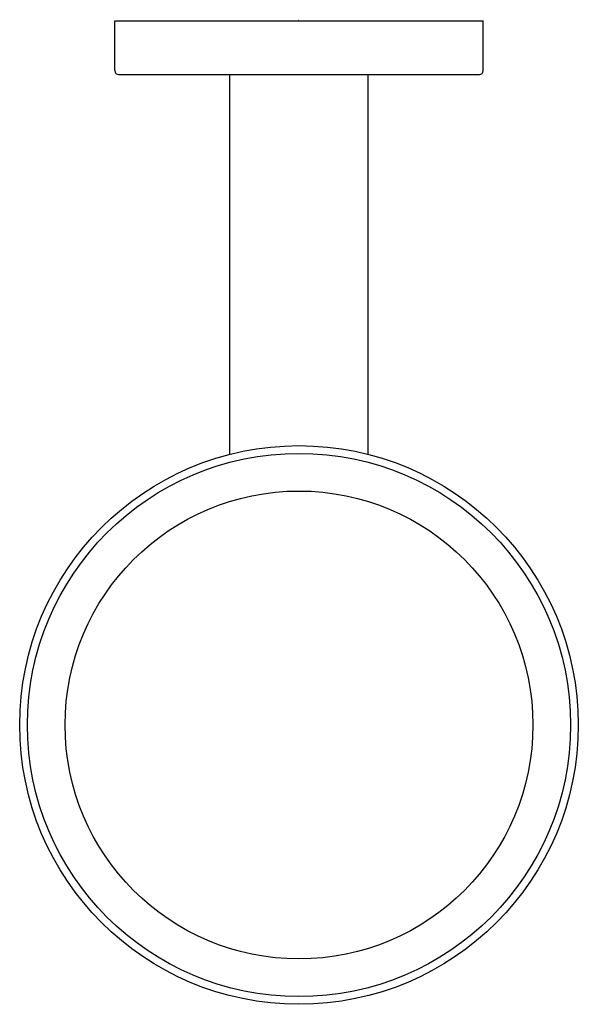
# Model space of a CAD drawing. Units: inches. Extents: x 6965.99 to 6968.86, y 305.26 to 310.31.
import ezdxf

# ---------------------------------------------------------------- set-up
doc = ezdxf.new("R2010")
doc.units = ezdxf.units.IN
doc.header["$LTSCALE"] = 0.64311
doc.header["$MEASUREMENT"] = 0
doc.layers.get('0').update_dxf_attribs({"color": 255, "linetype": 'CONTINUOUS'})
doc.layers.get('Defpoints').update_dxf_attribs({"linetype": 'CONTINUOUS'})
doc.styles.get("Standard").update_dxf_attribs({"font": 'txt', "width": 0.8})

msp = doc.modelspace()

# ---------------------------------------------------------------- linework, layer by layer
for p, q in [((6966.4812, 310.3058), (6968.371, 310.3058)), ((6966.4812, 310.0499), (6966.4812, 310.3058)), ((6968.371, 310.0499), (6968.371, 310.3058)), ((6966.5009, 310.0302), (6968.3513, 310.0302)), ((6967.0718, 308.0818), (6967.0718, 310.0302)), ((6967.7805, 308.0818), (6967.7805, 310.0302))]:
    msp.add_line(p, q)
for radius in [1.4327, 1.3933, 1.2]:
    msp.add_circle((6967.4261, 306.6936), radius)
for centre, start, end in [((6966.5009, 310.0499), 180, 270), ((6968.3513, 310.0499), 270, 0)]:
    msp.add_arc(centre, 0.0197, start, end)

# ---------------------------------------------------------------- texts
at = {"layer": 'Defpoints'}
for tag, p, s in [('TRADENAME', (6967.4156, 310.3085), 'STILLNESS'), ('MODELNUMBER', (6967.4157, 310.3102), 'K-14463T'), ('PRODUCT', (6967.4157, 310.3068), 'TUMBLER AND HOLDER')]:
    msp.add_attdef(tag, p, s, height=0.001, dxfattribs=at)

doc.saveas('drawing.dxf')
